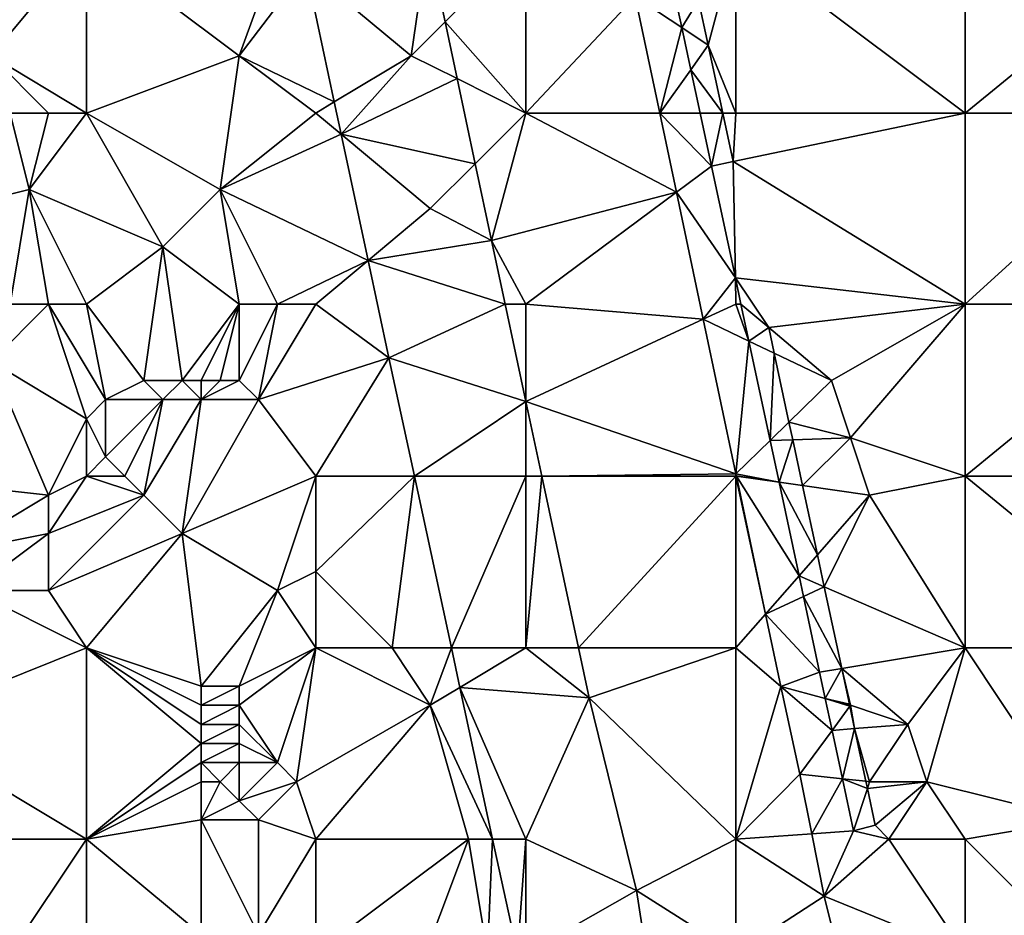
# Model space of a CAD drawing. Units: metres. Extents: x 73750 to 74375, y 348000 to 348500.
# Drawn here: x 73900 to 73951, y 348293 to 348340 of the extents above; entities that cross this region are included whole.
import ezdxf

# ---------------------------------------------------------------- set-up
doc = ezdxf.new("R2010")
doc.units = ezdxf.units.M
doc.layers.add('Terrain', color=15, linetype='Continuous')

msp = doc.modelspace()

# ---------------------------------------------------------------- linework, layer by layer
at = {"layer": 'Terrain'}
for points in [[(73913.795, 348345.722, 257.1), (73903, 348344, 256.99), (73911, 348338, 256.86), (73913.795, 348345.722, 257.1)], [(73913.795, 348345.722, 257.1), (73911, 348338, 256.86), (73914.474, 348342.585, 257.1), (73913.795, 348345.722, 257.1)], [(73903, 348344, 256.99), (73892, 348344, 256.92), (73898, 348338, 256.89), (73903, 348344, 256.99)], [(73903, 348344, 256.99), (73898, 348338, 256.89), (73903, 348335, 256.86), (73903, 348344, 256.99)], [(73903, 348344, 256.99), (73903, 348335, 256.86), (73911, 348338, 256.86), (73903, 348344, 256.99)], [(73920.871, 348344, 257.1), (73914.474, 348342.585, 257.1), (73920, 348338, 257.1), (73920.871, 348344, 257.1)], [(73920.871, 348344, 257.1), (73920, 348338, 257.1), (73921.77, 348339.77, 257.1), (73920.871, 348344, 257.1)], [(73926, 348344, 257.1), (73920.871, 348344, 257.1), (73921.77, 348339.77, 257.1), (73926, 348344, 257.1)], [(73926, 348344, 257.1), (73921.77, 348339.77, 257.1), (73926, 348335, 257.1), (73926, 348344, 257.1)], [(73931.725, 348341.092, 257.1), (73926, 348344, 257.1), (73926, 348335, 257.1), (73931.725, 348341.092, 257.1)], [(73937, 348344, 257.1), (73935.051, 348340.887, 257.1), (73935.551, 348338.545, 257.1), (73937, 348344, 257.1)], [(73937, 348344, 257.1), (73935.551, 348338.545, 257.1), (73937, 348335, 257.1), (73937, 348344, 257.1)], [(73937, 348344, 257.1), (73937, 348335, 257.1), (73949, 348335, 257.1), (73937, 348344, 257.1)], [(73949, 348344, 257.1), (73937, 348344, 257.1), (73949, 348335, 257.1), (73949, 348344, 257.1)], [(73949, 348344, 257.1), (73949, 348335, 257.1), (73960, 348344, 257.07), (73949, 348344, 257.1)], [(73960, 348344, 257.07), (73949, 348335, 257.1), (73960, 348335, 257.06), (73960, 348344, 257.07)], [(73911, 348338, 256.86), (73915.97, 348335.582, 257.1), (73914.474, 348342.585, 257.1), (73911, 348338, 256.86)], [(73914.474, 348342.585, 257.1), (73915.97, 348335.582, 257.1), (73920, 348338, 257.1), (73914.474, 348342.585, 257.1)], [(73934.163, 348339.469, 257.1), (73933.592, 348342.121, 257.1), (73931.725, 348341.092, 257.1), (73934.163, 348339.469, 257.1)], [(73935.051, 348340.887, 257.1), (73933.592, 348342.121, 257.1), (73934.163, 348339.469, 257.1), (73935.051, 348340.887, 257.1)], [(73933.011, 348335, 257.1), (73931.725, 348341.092, 257.1), (73926, 348335, 257.1), (73933.011, 348335, 257.1)], [(73934.163, 348339.469, 257.1), (73931.725, 348341.092, 257.1), (73933.011, 348335, 257.1), (73934.163, 348339.469, 257.1)], [(73935.051, 348340.887, 257.1), (73934.163, 348339.469, 257.1), (73935.551, 348338.545, 257.1), (73935.051, 348340.887, 257.1)], [(73920, 348338, 257.1), (73922.401, 348336.799, 257.1), (73921.77, 348339.77, 257.1), (73920, 348338, 257.1)], [(73926, 348335, 257.1), (73921.77, 348339.77, 257.1), (73922.401, 348336.799, 257.1), (73926, 348335, 257.1)], [(73934.637, 348337.269, 257.1), (73934.163, 348339.469, 257.1), (73933.011, 348335, 257.1), (73934.637, 348337.269, 257.1)], [(73934.637, 348337.269, 257.1), (73935.551, 348338.545, 257.1), (73934.163, 348339.469, 257.1), (73934.637, 348337.269, 257.1)], [(73936.311, 348335, 257.1), (73935.551, 348338.545, 257.1), (73934.637, 348337.269, 257.1), (73936.311, 348335, 257.1)], [(73937, 348335, 257.1), (73935.551, 348338.545, 257.1), (73936.311, 348335, 257.1), (73937, 348335, 257.1)], [(73903, 348335, 256.86), (73898, 348338, 256.89), (73901, 348335, 256.82), (73903, 348335, 256.86)], [(73901, 348335, 256.82), (73898, 348338, 256.89), (73899, 348335, 256.86), (73901, 348335, 256.82)], [(73911, 348338, 256.86), (73903, 348335, 256.86), (73910, 348331, 257.02), (73911, 348338, 256.86)], [(73915, 348335, 257.1), (73911, 348338, 256.86), (73910, 348331, 257.02), (73915, 348335, 257.1)], [(73915, 348335, 257.1), (73915.97, 348335.582, 257.1), (73911, 348338, 256.86), (73915, 348335, 257.1)], [(73920, 348338, 257.1), (73915.97, 348335.582, 257.1), (73916.332, 348333.89, 257.1), (73920, 348338, 257.1)], [(73920, 348338, 257.1), (73916.332, 348333.89, 257.1), (73922.401, 348336.799, 257.1), (73920, 348338, 257.1)], [(73935.125, 348335, 257.1), (73934.637, 348337.269, 257.1), (73933.011, 348335, 257.1), (73935.125, 348335, 257.1)], [(73936.311, 348335, 257.1), (73934.637, 348337.269, 257.1), (73935.125, 348335, 257.1), (73936.311, 348335, 257.1)], [(73922.401, 348336.799, 257.1), (73916.332, 348333.89, 257.1), (73923.347, 348332.347, 257.1), (73922.401, 348336.799, 257.1)], [(73926, 348335, 257.1), (73922.401, 348336.799, 257.1), (73923.347, 348332.347, 257.1), (73926, 348335, 257.1)], [(73915, 348335, 257.1), (73916.332, 348333.89, 257.1), (73915.97, 348335.582, 257.1), (73915, 348335, 257.1)], [(73899, 348335, 256.86), (73896, 348330, 257.2), (73900, 348331, 256.74), (73899, 348335, 256.86)], [(73901, 348335, 256.82), (73899, 348335, 256.86), (73900, 348331, 256.74), (73901, 348335, 256.82)], [(73903, 348335, 256.86), (73901, 348335, 256.82), (73900, 348331, 256.74), (73903, 348335, 256.86)], [(73907, 348328, 256.9), (73903, 348335, 256.86), (73900, 348331, 256.74), (73907, 348328, 256.9)], [(73907, 348328, 256.9), (73910, 348331, 257.02), (73903, 348335, 256.86), (73907, 348328, 256.9)], [(73915, 348335, 257.1), (73910, 348331, 257.02), (73916.332, 348333.89, 257.1), (73915, 348335, 257.1)], [(73926, 348335, 257.1), (73923.347, 348332.347, 257.1), (73924.201, 348328.33, 257.1), (73926, 348335, 257.1)], [(73933.885, 348330.862, 257.1), (73926, 348335, 257.1), (73924.201, 348328.33, 257.1), (73933.885, 348330.862, 257.1)], [(73933.011, 348335, 257.1), (73926, 348335, 257.1), (73933.885, 348330.862, 257.1), (73933.011, 348335, 257.1)], [(73935.125, 348335, 257.1), (73933.011, 348335, 257.1), (73935.722, 348332.227, 257.1), (73935.125, 348335, 257.1)], [(73933.011, 348335, 257.1), (73933.885, 348330.862, 257.1), (73935.722, 348332.227, 257.1), (73933.011, 348335, 257.1)], [(73936.311, 348335, 257.1), (73935.125, 348335, 257.1), (73935.722, 348332.227, 257.1), (73936.311, 348335, 257.1)], [(73936.311, 348335, 257.1), (73935.722, 348332.227, 257.1), (73936.855, 348332.464, 257.1), (73936.311, 348335, 257.1)], [(73937, 348335, 257.1), (73936.311, 348335, 257.1), (73936.855, 348332.464, 257.1), (73937, 348335, 257.1)], [(73949, 348335, 257.1), (73937, 348335, 257.1), (73936.855, 348332.464, 257.1), (73949, 348335, 257.1)], [(73949, 348335, 257.1), (73936.855, 348332.464, 257.1), (73949, 348325, 257.1), (73949, 348335, 257.1)], [(73949, 348325, 257.1), (73960, 348325, 256.97), (73960, 348335, 257.06), (73949, 348325, 257.1)], [(73949, 348335, 257.1), (73949, 348325, 257.1), (73960, 348335, 257.06), (73949, 348335, 257.1)], [(73910, 348331, 257.02), (73917.743, 348327.286, 257.1), (73916.332, 348333.89, 257.1), (73910, 348331, 257.02)], [(73921, 348330, 257.1), (73923.347, 348332.347, 257.1), (73916.332, 348333.89, 257.1), (73921, 348330, 257.1)], [(73921, 348330, 257.1), (73916.332, 348333.89, 257.1), (73917.743, 348327.286, 257.1), (73921, 348330, 257.1)], [(73936.973, 348326.371, 257.1), (73936.855, 348332.464, 257.1), (73935.722, 348332.227, 257.1), (73936.973, 348326.371, 257.1)], [(73949, 348325, 257.1), (73936.855, 348332.464, 257.1), (73936.973, 348326.371, 257.1), (73949, 348325, 257.1)], [(73921, 348330, 257.1), (73924.201, 348328.33, 257.1), (73923.347, 348332.347, 257.1), (73921, 348330, 257.1)], [(73936.973, 348326.371, 257.1), (73935.722, 348332.227, 257.1), (73933.885, 348330.862, 257.1), (73936.973, 348326.371, 257.1)], [(73899, 348325, 256.82), (73900, 348331, 256.74), (73896, 348330, 257.2), (73899, 348325, 256.82)], [(73901, 348325, 256.85), (73900, 348331, 256.74), (73899, 348325, 256.82), (73901, 348325, 256.85)], [(73903, 348325, 256.93), (73900, 348331, 256.74), (73901, 348325, 256.85), (73903, 348325, 256.93)], [(73907, 348328, 256.9), (73900, 348331, 256.74), (73903, 348325, 256.93), (73907, 348328, 256.9)], [(73911, 348325, 257.13), (73910, 348331, 257.02), (73907, 348328, 256.9), (73911, 348325, 257.13)], [(73913, 348325, 257.05), (73917.743, 348327.286, 257.1), (73910, 348331, 257.02), (73913, 348325, 257.05)], [(73913, 348325, 257.05), (73910, 348331, 257.02), (73911, 348325, 257.13), (73913, 348325, 257.05)], [(73933.885, 348330.862, 257.1), (73924.201, 348328.33, 257.1), (73926, 348325, 257.1), (73933.885, 348330.862, 257.1)], [(73933.885, 348330.862, 257.1), (73926, 348325, 257.1), (73935.29, 348324.207, 257.1), (73933.885, 348330.862, 257.1)], [(73936.973, 348326.371, 257.1), (73933.885, 348330.862, 257.1), (73935.29, 348324.207, 257.1), (73936.973, 348326.371, 257.1)], [(73921, 348330, 257.1), (73917.743, 348327.286, 257.1), (73924.201, 348328.33, 257.1), (73921, 348330, 257.1)], [(73917.743, 348327.286, 257.1), (73924.911, 348325, 257.1), (73924.201, 348328.33, 257.1), (73917.743, 348327.286, 257.1)], [(73926, 348325, 257.1), (73924.201, 348328.33, 257.1), (73924.911, 348325, 257.1), (73926, 348325, 257.1)], [(73907, 348328, 256.9), (73903, 348325, 256.93), (73906, 348321, 257.44), (73907, 348328, 256.9)], [(73907, 348328, 256.9), (73906, 348321, 257.44), (73908, 348321, 257.58), (73907, 348328, 256.9)], [(73911, 348325, 257.13), (73907, 348328, 256.9), (73908, 348321, 257.58), (73911, 348325, 257.13)], [(73915, 348325, 257.1), (73917.743, 348327.286, 257.1), (73913, 348325, 257.05), (73915, 348325, 257.1)], [(73915, 348325, 257.1), (73918.831, 348322.195, 257.1), (73917.743, 348327.286, 257.1), (73915, 348325, 257.1)], [(73917.743, 348327.286, 257.1), (73918.831, 348322.195, 257.1), (73924.911, 348325, 257.1), (73917.743, 348327.286, 257.1)], [(73937, 348325, 257.1), (73936.973, 348326.371, 257.1), (73935.29, 348324.207, 257.1), (73937, 348325, 257.1)], [(73937, 348325, 257.1), (73937.266, 348325, 257.1), (73936.973, 348326.371, 257.1), (73937, 348325, 257.1)], [(73936.973, 348326.371, 257.1), (73937.266, 348325, 257.1), (73938.717, 348323.774, 257.1), (73936.973, 348326.371, 257.1)], [(73949, 348325, 257.1), (73936.973, 348326.371, 257.1), (73938.717, 348323.774, 257.1), (73949, 348325, 257.1)], [(73901, 348325, 256.85), (73899, 348325, 256.82), (73898, 348322, 256.86), (73901, 348325, 256.85)], [(73901, 348325, 256.85), (73898, 348322, 256.86), (73903, 348319, 256.92), (73901, 348325, 256.85)], [(73903, 348325, 256.93), (73901, 348325, 256.85), (73904, 348320, 257.09), (73903, 348325, 256.93)], [(73901, 348325, 256.85), (73903, 348319, 256.92), (73904, 348320, 257.09), (73901, 348325, 256.85)], [(73903, 348325, 256.93), (73904, 348320, 257.09), (73906, 348321, 257.44), (73903, 348325, 256.93)], [(73911, 348325, 257.13), (73908, 348321, 257.58), (73909, 348321, 257.55), (73911, 348325, 257.13)], [(73911, 348325, 257.13), (73909, 348321, 257.55), (73910, 348321, 257.46), (73911, 348325, 257.13)], [(73911, 348325, 257.13), (73910, 348321, 257.46), (73911, 348321, 257.33), (73911, 348325, 257.13)], [(73913, 348325, 257.05), (73911, 348325, 257.13), (73911, 348321, 257.33), (73913, 348325, 257.05)], [(73913, 348325, 257.05), (73911, 348321, 257.33), (73912, 348320, 257.16), (73913, 348325, 257.05)], [(73915, 348325, 257.1), (73913, 348325, 257.05), (73912, 348320, 257.16), (73915, 348325, 257.1)], [(73915, 348325, 257.1), (73912, 348320, 257.16), (73918.831, 348322.195, 257.1), (73915, 348325, 257.1)], [(73924.911, 348325, 257.1), (73918.831, 348322.195, 257.1), (73926, 348319.898, 257.1), (73924.911, 348325, 257.1)], [(73926, 348325, 257.1), (73924.911, 348325, 257.1), (73926, 348319.898, 257.1), (73926, 348325, 257.1)], [(73926, 348325, 257.1), (73926, 348319.898, 257.1), (73935.29, 348324.207, 257.1), (73926, 348325, 257.1)], [(73937, 348325, 257.1), (73935.29, 348324.207, 257.1), (73937.68, 348323.065, 257.1), (73937, 348325, 257.1)], [(73937, 348325, 257.1), (73937.68, 348323.065, 257.1), (73937.266, 348325, 257.1), (73937, 348325, 257.1)], [(73937.266, 348325, 257.1), (73937.68, 348323.065, 257.1), (73938.717, 348323.774, 257.1), (73937.266, 348325, 257.1)], [(73949, 348325, 257.1), (73938.717, 348323.774, 257.1), (73942, 348321, 257.1), (73949, 348325, 257.1)], [(73949, 348325, 257.1), (73942, 348321, 257.1), (73943, 348318, 257.1), (73949, 348325, 257.1)], [(73949, 348325, 257.1), (73943, 348318, 257.1), (73949, 348316, 257.1), (73949, 348325, 257.1)], [(73949, 348325, 257.1), (73949, 348316, 257.1), (73960, 348325, 256.97), (73949, 348325, 257.1)], [(73960, 348325, 256.97), (73949, 348316, 257.1), (73960, 348316, 256.98), (73960, 348325, 256.97)], [(73935.29, 348324.207, 257.1), (73926, 348319.898, 257.1), (73937, 348316.111, 257.1), (73935.29, 348324.207, 257.1)], [(73937.68, 348323.065, 257.1), (73935.29, 348324.207, 257.1), (73937, 348316.111, 257.1), (73937.68, 348323.065, 257.1)], [(73938.717, 348323.774, 257.1), (73937.68, 348323.065, 257.1), (73939.005, 348322.432, 257.1), (73938.717, 348323.774, 257.1)], [(73942, 348321, 257.1), (73938.717, 348323.774, 257.1), (73939.005, 348322.432, 257.1), (73942, 348321, 257.1)], [(73938.791, 348317.862, 257.1), (73937.68, 348323.065, 257.1), (73937, 348316.111, 257.1), (73938.791, 348317.862, 257.1)], [(73939.005, 348322.432, 257.1), (73937.68, 348323.065, 257.1), (73938.791, 348317.862, 257.1), (73939.005, 348322.432, 257.1)], [(73915, 348316, 257.1), (73918.831, 348322.195, 257.1), (73912, 348320, 257.16), (73915, 348316, 257.1)], [(73915, 348316, 257.1), (73920.167, 348316, 257.1), (73918.831, 348322.195, 257.1), (73915, 348316, 257.1)], [(73920.167, 348316, 257.1), (73926, 348319.898, 257.1), (73918.831, 348322.195, 257.1), (73920.167, 348316, 257.1)], [(73939.005, 348322.432, 257.1), (73938.791, 348317.862, 257.1), (73939.777, 348318.827, 257.1), (73939.005, 348322.432, 257.1)], [(73942, 348321, 257.1), (73939.005, 348322.432, 257.1), (73939.777, 348318.827, 257.1), (73942, 348321, 257.1)], [(73901, 348315, 256.9), (73898, 348322, 256.86), (73892, 348316, 256.99), (73901, 348315, 256.9)], [(73901, 348315, 256.9), (73903, 348319, 256.92), (73898, 348322, 256.86), (73901, 348315, 256.9)], [(73907, 348320, 257.41), (73906, 348321, 257.44), (73904, 348320, 257.09), (73907, 348320, 257.41)], [(73907, 348320, 257.41), (73908, 348321, 257.58), (73906, 348321, 257.44), (73907, 348320, 257.41)], [(73909, 348320, 257.38), (73908, 348321, 257.58), (73907, 348320, 257.41), (73909, 348320, 257.38)], [(73909, 348320, 257.38), (73909, 348321, 257.55), (73908, 348321, 257.58), (73909, 348320, 257.38)], [(73912, 348320, 257.16), (73911, 348321, 257.33), (73909, 348320, 257.38), (73912, 348320, 257.16)], [(73909, 348320, 257.38), (73911, 348321, 257.33), (73910, 348321, 257.46), (73909, 348320, 257.38)], [(73909, 348320, 257.38), (73910, 348321, 257.46), (73909, 348321, 257.55), (73909, 348320, 257.38)], [(73943, 348318, 257.1), (73942, 348321, 257.1), (73939.777, 348318.827, 257.1), (73943, 348318, 257.1)], [(73904, 348317, 257.31), (73904, 348320, 257.09), (73903, 348319, 256.92), (73904, 348317, 257.31)], [(73905, 348316, 257.26), (73907, 348320, 257.41), (73904, 348317, 257.31), (73905, 348316, 257.26)], [(73904, 348317, 257.31), (73907, 348320, 257.41), (73904, 348320, 257.09), (73904, 348317, 257.31)], [(73906, 348315, 257.22), (73907, 348320, 257.41), (73905, 348316, 257.26), (73906, 348315, 257.22)], [(73908, 348313, 257.13), (73909, 348320, 257.38), (73906, 348315, 257.22), (73908, 348313, 257.13)], [(73906, 348315, 257.22), (73909, 348320, 257.38), (73907, 348320, 257.41), (73906, 348315, 257.22)], [(73908, 348313, 257.13), (73915, 348316, 257.1), (73912, 348320, 257.16), (73908, 348313, 257.13)], [(73908, 348313, 257.13), (73912, 348320, 257.16), (73909, 348320, 257.38), (73908, 348313, 257.13)], [(73926, 348316, 257.1), (73926, 348319.898, 257.1), (73920.167, 348316, 257.1), (73926, 348316, 257.1)], [(73937, 348316.111, 257.1), (73926, 348319.898, 257.1), (73926.832, 348316, 257.1), (73937, 348316.111, 257.1)], [(73926.832, 348316, 257.1), (73926, 348319.898, 257.1), (73926, 348316, 257.1), (73926.832, 348316, 257.1)], [(73901, 348315, 256.9), (73903, 348316, 257.07), (73903, 348319, 256.92), (73901, 348315, 256.9)], [(73904, 348317, 257.31), (73903, 348319, 256.92), (73903, 348316, 257.07), (73904, 348317, 257.31)], [(73939.777, 348318.827, 257.1), (73938.791, 348317.862, 257.1), (73939.976, 348317.901, 257.1), (73939.777, 348318.827, 257.1)], [(73943, 348318, 257.1), (73939.777, 348318.827, 257.1), (73939.976, 348317.901, 257.1), (73943, 348318, 257.1)], [(73940.49, 348315.501, 257.1), (73943, 348318, 257.1), (73939.976, 348317.901, 257.1), (73940.49, 348315.501, 257.1)], [(73944, 348315, 257.1), (73943, 348318, 257.1), (73940.49, 348315.501, 257.1), (73944, 348315, 257.1)], [(73944, 348315, 257.1), (73949, 348316, 257.1), (73943, 348318, 257.1), (73944, 348315, 257.1)], [(73939.258, 348315.677, 257.1), (73938.791, 348317.862, 257.1), (73937, 348316.111, 257.1), (73939.258, 348315.677, 257.1)], [(73939.976, 348317.901, 257.1), (73938.791, 348317.862, 257.1), (73939.258, 348315.677, 257.1), (73939.976, 348317.901, 257.1)], [(73940.49, 348315.501, 257.1), (73939.976, 348317.901, 257.1), (73939.258, 348315.677, 257.1), (73940.49, 348315.501, 257.1)], [(73905, 348316, 257.26), (73904, 348317, 257.31), (73903, 348316, 257.07), (73905, 348316, 257.26)], [(73896, 348312, 256.96), (73901, 348315, 256.9), (73892, 348316, 256.99), (73896, 348312, 256.96)], [(73901, 348313, 257), (73903, 348316, 257.07), (73901, 348315, 256.9), (73901, 348313, 257)], [(73906, 348315, 257.22), (73903, 348316, 257.07), (73901, 348313, 257), (73906, 348315, 257.22)], [(73906, 348315, 257.22), (73905, 348316, 257.26), (73903, 348316, 257.07), (73906, 348315, 257.22)], [(73913, 348310, 256.98), (73915, 348316, 257.1), (73908, 348313, 257.13), (73913, 348310, 256.98)], [(73913, 348310, 256.98), (73915, 348311, 256.94), (73915, 348316, 257.1), (73913, 348310, 256.98)], [(73915, 348311, 256.94), (73919, 348307, 257.1), (73920.167, 348316, 257.1), (73915, 348311, 256.94)], [(73915, 348311, 256.94), (73920.167, 348316, 257.1), (73915, 348316, 257.1), (73915, 348311, 256.94)], [(73919, 348307, 257.1), (73922.108, 348307, 257.1), (73920.167, 348316, 257.1), (73919, 348307, 257.1)], [(73922.108, 348307, 257.1), (73926, 348316, 257.1), (73920.167, 348316, 257.1), (73922.108, 348307, 257.1)], [(73926, 348307, 257.1), (73926, 348316, 257.1), (73922.108, 348307, 257.1), (73926, 348307, 257.1)], [(73928.752, 348307, 257.1), (73926.832, 348316, 257.1), (73926, 348307, 257.1), (73928.752, 348307, 257.1)], [(73926.832, 348316, 257.1), (73926, 348316, 257.1), (73926, 348307, 257.1), (73926.832, 348316, 257.1)], [(73937, 348316, 257.1), (73937, 348316.111, 257.1), (73926.832, 348316, 257.1), (73937, 348316, 257.1)], [(73928.752, 348307, 257.1), (73937, 348316, 257.1), (73926.832, 348316, 257.1), (73928.752, 348307, 257.1)], [(73937, 348307, 257.1), (73937, 348316, 257.1), (73928.752, 348307, 257.1), (73937, 348307, 257.1)], [(73937, 348316, 257.1), (73937.019, 348316.019, 257.1), (73937, 348316.111, 257.1), (73937, 348316, 257.1)], [(73939.258, 348315.677, 257.1), (73937, 348316.111, 257.1), (73937.019, 348316.019, 257.1), (73939.258, 348315.677, 257.1)], [(73937, 348316, 257.1), (73937.024, 348315.997, 257.1), (73937.019, 348316.019, 257.1), (73937, 348316, 257.1)], [(73938.55, 348308.771, 257.1), (73937.024, 348315.997, 257.1), (73937, 348316, 257.1), (73938.55, 348308.771, 257.1)], [(73938.55, 348308.771, 257.1), (73937, 348316, 257.1), (73937, 348307, 257.1), (73938.55, 348308.771, 257.1)], [(73939.258, 348315.677, 257.1), (73937.019, 348316.019, 257.1), (73937.024, 348315.997, 257.1), (73939.258, 348315.677, 257.1)], [(73940.305, 348310.777, 257.1), (73939.258, 348315.677, 257.1), (73937.024, 348315.997, 257.1), (73940.305, 348310.777, 257.1)], [(73940.305, 348310.777, 257.1), (73937.024, 348315.997, 257.1), (73938.55, 348308.771, 257.1), (73940.305, 348310.777, 257.1)], [(73949, 348307, 257.1), (73949, 348316, 257.1), (73944, 348315, 257.1), (73949, 348307, 257.1)], [(73949, 348307, 257.1), (73960, 348307, 257.1), (73949, 348316, 257.1), (73949, 348307, 257.1)], [(73949, 348316, 257.1), (73960, 348307, 257.1), (73960, 348316, 256.98), (73949, 348316, 257.1)], [(73940.49, 348315.501, 257.1), (73939.258, 348315.677, 257.1), (73941.267, 348311.877, 257.1), (73940.49, 348315.501, 257.1)], [(73941.267, 348311.877, 257.1), (73939.258, 348315.677, 257.1), (73940.305, 348310.777, 257.1), (73941.267, 348311.877, 257.1)], [(73944, 348315, 257.1), (73940.49, 348315.501, 257.1), (73941.267, 348311.877, 257.1), (73944, 348315, 257.1)], [(73896, 348312, 256.96), (73901, 348313, 257), (73901, 348315, 256.9), (73896, 348312, 256.96)], [(73908, 348313, 257.13), (73906, 348315, 257.22), (73901, 348310, 257.26), (73908, 348313, 257.13)], [(73906, 348315, 257.22), (73901, 348313, 257), (73901, 348310, 257.26), (73906, 348315, 257.22)], [(73944, 348315, 257.1), (73941.267, 348311.877, 257.1), (73941.626, 348310.204, 257.1), (73944, 348315, 257.1)], [(73949, 348307, 257.1), (73944, 348315, 257.1), (73941.626, 348310.204, 257.1), (73949, 348307, 257.1)], [(73897, 348310, 257.09), (73901, 348313, 257), (73896, 348312, 256.96), (73897, 348310, 257.09)], [(73901, 348310, 257.26), (73901, 348313, 257), (73897, 348310, 257.09), (73901, 348310, 257.26)], [(73908, 348313, 257.13), (73901, 348310, 257.26), (73903, 348307, 257.19), (73908, 348313, 257.13)], [(73909, 348305, 257.06), (73908, 348313, 257.13), (73903, 348307, 257.19), (73909, 348305, 257.06)], [(73909, 348305, 257.06), (73913, 348310, 256.98), (73908, 348313, 257.13), (73909, 348305, 257.06)], [(73941.267, 348311.877, 257.1), (73940.305, 348310.777, 257.1), (73941.626, 348310.204, 257.1), (73941.267, 348311.877, 257.1)], [(73915, 348307, 257.19), (73915, 348311, 256.94), (73913, 348310, 256.98), (73915, 348307, 257.19)], [(73915, 348307, 257.19), (73919, 348307, 257.1), (73915, 348311, 256.94), (73915, 348307, 257.19)], [(73940.536, 348309.696, 257.1), (73940.305, 348310.777, 257.1), (73938.55, 348308.771, 257.1), (73940.536, 348309.696, 257.1)], [(73940.536, 348309.696, 257.1), (73941.626, 348310.204, 257.1), (73940.305, 348310.777, 257.1), (73940.536, 348309.696, 257.1)], [(73893, 348303, 257.29), (73903, 348307, 257.19), (73897, 348310, 257.09), (73893, 348303, 257.29)], [(73903, 348307, 257.19), (73901, 348310, 257.26), (73897, 348310, 257.09), (73903, 348307, 257.19)], [(73911, 348305, 257.23), (73913, 348310, 256.98), (73909, 348305, 257.06), (73911, 348305, 257.23)], [(73911, 348305, 257.23), (73915, 348307, 257.19), (73913, 348310, 256.98), (73911, 348305, 257.23)], [(73942.542, 348305.927, 257.1), (73941.626, 348310.204, 257.1), (73940.536, 348309.696, 257.1), (73942.542, 348305.927, 257.1)], [(73942.542, 348305.927, 257.1), (73949, 348307, 257.1), (73941.626, 348310.204, 257.1), (73942.542, 348305.927, 257.1)], [(73941.383, 348305.734, 257.1), (73940.536, 348309.696, 257.1), (73938.55, 348308.771, 257.1), (73941.383, 348305.734, 257.1)], [(73942.542, 348305.927, 257.1), (73940.536, 348309.696, 257.1), (73941.383, 348305.734, 257.1), (73942.542, 348305.927, 257.1)], [(73939.35, 348304.982, 257.1), (73938.55, 348308.771, 257.1), (73937, 348307, 257.1), (73939.35, 348304.982, 257.1)], [(73941.383, 348305.734, 257.1), (73938.55, 348308.771, 257.1), (73939.35, 348304.982, 257.1), (73941.383, 348305.734, 257.1)], [(73903, 348297, 257.04), (73903, 348307, 257.19), (73893, 348303, 257.29), (73903, 348297, 257.04)], [(73909, 348302, 257.06), (73909, 348303, 257.06), (73903, 348307, 257.19), (73909, 348302, 257.06)], [(73909, 348302, 257.06), (73903, 348307, 257.19), (73903, 348297, 257.04), (73909, 348302, 257.06)], [(73909, 348303, 257.06), (73909, 348304, 257.06), (73903, 348307, 257.19), (73909, 348303, 257.06)], [(73909, 348304, 257.06), (73909, 348305, 257.06), (73903, 348307, 257.19), (73909, 348304, 257.06)], [(73913, 348301, 257.44), (73915, 348307, 257.19), (73911, 348304, 257.28), (73913, 348301, 257.44)], [(73911, 348304, 257.28), (73915, 348307, 257.19), (73911, 348305, 257.23), (73911, 348304, 257.28)], [(73914, 348300, 257.41), (73915, 348307, 257.19), (73913, 348301, 257.44), (73914, 348300, 257.41)], [(73914, 348300, 257.41), (73921, 348304, 257.1), (73915, 348307, 257.19), (73914, 348300, 257.41)], [(73921, 348304, 257.1), (73919, 348307, 257.1), (73915, 348307, 257.19), (73921, 348304, 257.1)], [(73921, 348304, 257.1), (73922.108, 348307, 257.1), (73919, 348307, 257.1), (73921, 348304, 257.1)], [(73921, 348304, 257.1), (73922.554, 348304.933, 257.1), (73922.108, 348307, 257.1), (73921, 348304, 257.1)], [(73922.554, 348304.933, 257.1), (73926, 348307, 257.1), (73922.108, 348307, 257.1), (73922.554, 348304.933, 257.1)], [(73929.31, 348304.384, 257.1), (73926, 348307, 257.1), (73922.554, 348304.933, 257.1), (73929.31, 348304.384, 257.1)], [(73929.31, 348304.384, 257.1), (73928.752, 348307, 257.1), (73926, 348307, 257.1), (73929.31, 348304.384, 257.1)], [(73929.31, 348304.384, 257.1), (73937, 348307, 257.1), (73928.752, 348307, 257.1), (73929.31, 348304.384, 257.1)], [(73937, 348297, 257.1), (73937, 348307, 257.1), (73929.31, 348304.384, 257.1), (73937, 348297, 257.1)], [(73939.35, 348304.982, 257.1), (73937, 348307, 257.1), (73937, 348297, 257.1), (73939.35, 348304.982, 257.1)], [(73946, 348303, 257.1), (73949, 348307, 257.1), (73942.542, 348305.927, 257.1), (73946, 348303, 257.1)], [(73947, 348300, 257.1), (73949, 348307, 257.1), (73946, 348303, 257.1), (73947, 348300, 257.1)], [(73947, 348300, 257.1), (73955, 348298, 257.1), (73949, 348307, 257.1), (73947, 348300, 257.1)], [(73955, 348298, 257.1), (73960, 348307, 257.1), (73949, 348307, 257.1), (73955, 348298, 257.1)], [(73941.677, 348304.356, 257.1), (73941.383, 348305.734, 257.1), (73939.35, 348304.982, 257.1), (73941.677, 348304.356, 257.1)], [(73942.542, 348305.927, 257.1), (73941.383, 348305.734, 257.1), (73941.677, 348304.356, 257.1), (73942.542, 348305.927, 257.1)], [(73942.542, 348305.927, 257.1), (73941.677, 348304.356, 257.1), (73942.942, 348304.062, 257.1), (73942.542, 348305.927, 257.1)], [(73946, 348303, 257.1), (73942.542, 348305.927, 257.1), (73943, 348304, 257.1), (73946, 348303, 257.1)], [(73943, 348304, 257.1), (73942.542, 348305.927, 257.1), (73942.942, 348304.062, 257.1), (73943, 348304, 257.1)], [(73911, 348304, 257.28), (73911, 348305, 257.23), (73909, 348304, 257.06), (73911, 348304, 257.28)], [(73909, 348304, 257.06), (73911, 348305, 257.23), (73909, 348305, 257.06), (73909, 348304, 257.06)], [(73921, 348304, 257.1), (73924.265, 348297, 257.1), (73922.554, 348304.933, 257.1), (73921, 348304, 257.1)], [(73926, 348297, 257.1), (73922.554, 348304.933, 257.1), (73924.265, 348297, 257.1), (73926, 348297, 257.1)], [(73929.31, 348304.384, 257.1), (73922.554, 348304.933, 257.1), (73926, 348297, 257.1), (73929.31, 348304.384, 257.1)], [(73939.35, 348304.982, 257.1), (73937, 348297, 257.1), (73940.356, 348300.391, 257.1), (73939.35, 348304.982, 257.1)], [(73942.035, 348302.682, 257.1), (73941.677, 348304.356, 257.1), (73939.35, 348304.982, 257.1), (73942.035, 348302.682, 257.1)], [(73942.035, 348302.682, 257.1), (73939.35, 348304.982, 257.1), (73940.356, 348300.391, 257.1), (73942.035, 348302.682, 257.1)], [(73929.31, 348304.384, 257.1), (73926, 348297, 257.1), (73931.788, 348294.304, 257.1), (73929.31, 348304.384, 257.1)], [(73937, 348297, 257.1), (73929.31, 348304.384, 257.1), (73931.788, 348294.304, 257.1), (73937, 348297, 257.1)], [(73942.942, 348304.062, 257.1), (73941.677, 348304.356, 257.1), (73942.953, 348304.013, 257.1), (73942.942, 348304.062, 257.1)], [(73942.953, 348304.013, 257.1), (73941.677, 348304.356, 257.1), (73942.965, 348303.953, 257.1), (73942.953, 348304.013, 257.1)], [(73942.965, 348303.953, 257.1), (73941.677, 348304.356, 257.1), (73942.035, 348302.682, 257.1), (73942.965, 348303.953, 257.1)], [(73943, 348304, 257.1), (73942.942, 348304.062, 257.1), (73942.953, 348304.013, 257.1), (73943, 348304, 257.1)], [(73911, 348303, 257.31), (73911, 348304, 257.28), (73909, 348303, 257.06), (73911, 348303, 257.31)], [(73909, 348303, 257.06), (73911, 348304, 257.28), (73909, 348304, 257.06), (73909, 348303, 257.06)], [(73913, 348301, 257.44), (73911, 348304, 257.28), (73911, 348303, 257.31), (73913, 348301, 257.44)], [(73915, 348297, 257.34), (73921, 348304, 257.1), (73914, 348300, 257.41), (73915, 348297, 257.34)], [(73915, 348297, 257.34), (73923, 348297, 257.1), (73921, 348304, 257.1), (73915, 348297, 257.34)], [(73923, 348297, 257.1), (73924.265, 348297, 257.1), (73921, 348304, 257.1), (73923, 348297, 257.1)], [(73942.965, 348303.953, 257.1), (73942.035, 348302.682, 257.1), (73943.217, 348302.777, 257.1), (73942.965, 348303.953, 257.1)], [(73943, 348304, 257.1), (73942.953, 348304.013, 257.1), (73942.965, 348303.953, 257.1), (73943, 348304, 257.1)], [(73943, 348304, 257.1), (73942.965, 348303.953, 257.1), (73943.217, 348302.777, 257.1), (73943, 348304, 257.1)], [(73946, 348303, 257.1), (73943, 348304, 257.1), (73943.217, 348302.777, 257.1), (73946, 348303, 257.1)], [(73903, 348297, 257.04), (73893, 348303, 257.29), (73892, 348297, 257.17), (73903, 348297, 257.04)], [(73911, 348302, 257.34), (73911, 348303, 257.31), (73909, 348302, 257.06), (73911, 348302, 257.34)], [(73909, 348302, 257.06), (73911, 348303, 257.31), (73909, 348303, 257.06), (73909, 348302, 257.06)], [(73913, 348301, 257.44), (73911, 348303, 257.31), (73911, 348302, 257.34), (73913, 348301, 257.44)], [(73942.575, 348300.153, 257.1), (73942.035, 348302.682, 257.1), (73940.356, 348300.391, 257.1), (73942.575, 348300.153, 257.1)], [(73943.217, 348302.777, 257.1), (73942.035, 348302.682, 257.1), (73942.575, 348300.153, 257.1), (73943.217, 348302.777, 257.1)], [(73943.217, 348302.777, 257.1), (73942.575, 348300.153, 257.1), (73943.808, 348300.021, 257.1), (73943.217, 348302.777, 257.1)], [(73944, 348300, 257.1), (73946, 348303, 257.1), (73943.217, 348302.777, 257.1), (73944, 348300, 257.1)], [(73944, 348300, 257.1), (73943.217, 348302.777, 257.1), (73943.808, 348300.021, 257.1), (73944, 348300, 257.1)], [(73947, 348300, 257.1), (73946, 348303, 257.1), (73944, 348300, 257.1), (73947, 348300, 257.1)], [(73909, 348301, 257.06), (73909, 348302, 257.06), (73903, 348297, 257.04), (73909, 348301, 257.06)], [(73911, 348301, 257.37), (73911, 348302, 257.34), (73909, 348301, 257.06), (73911, 348301, 257.37)], [(73909, 348301, 257.06), (73911, 348302, 257.34), (73909, 348302, 257.06), (73909, 348301, 257.06)], [(73913, 348301, 257.44), (73911, 348302, 257.34), (73911, 348301, 257.37), (73913, 348301, 257.44)], [(73909, 348300, 257.08), (73909, 348301, 257.06), (73903, 348297, 257.04), (73909, 348300, 257.08)], [(73910, 348300, 257.21), (73909, 348301, 257.06), (73909, 348300, 257.08), (73910, 348300, 257.21)], [(73910, 348300, 257.21), (73911, 348301, 257.37), (73909, 348301, 257.06), (73910, 348300, 257.21)], [(73911, 348299, 257.33), (73911, 348301, 257.37), (73910, 348300, 257.21), (73911, 348299, 257.33)], [(73911, 348299, 257.33), (73913, 348301, 257.44), (73911, 348301, 257.37), (73911, 348299, 257.33)], [(73911, 348299, 257.33), (73914, 348300, 257.41), (73913, 348301, 257.44), (73911, 348299, 257.33)], [(73909, 348298, 257.1), (73909, 348300, 257.08), (73903, 348297, 257.04), (73909, 348298, 257.1)], [(73909, 348298, 257.1), (73911, 348299, 257.33), (73910, 348300, 257.21), (73909, 348298, 257.1)], [(73909, 348298, 257.1), (73910, 348300, 257.21), (73909, 348300, 257.08), (73909, 348298, 257.1)], [(73912, 348298, 257.36), (73914, 348300, 257.41), (73911, 348299, 257.33), (73912, 348298, 257.36)], [(73915, 348297, 257.34), (73914, 348300, 257.41), (73912, 348298, 257.36), (73915, 348297, 257.34)], [(73940.976, 348297.272, 257.1), (73940.356, 348300.391, 257.1), (73937, 348297, 257.1), (73940.976, 348297.272, 257.1)], [(73942.575, 348300.153, 257.1), (73940.356, 348300.391, 257.1), (73940.976, 348297.272, 257.1), (73942.575, 348300.153, 257.1)], [(73942.575, 348300.153, 257.1), (73940.976, 348297.272, 257.1), (73943.159, 348297.421, 257.1), (73942.575, 348300.153, 257.1)], [(73943.808, 348300.021, 257.1), (73942.575, 348300.153, 257.1), (73943.887, 348299.653, 257.1), (73943.808, 348300.021, 257.1)], [(73943.887, 348299.653, 257.1), (73942.575, 348300.153, 257.1), (73943.159, 348297.421, 257.1), (73943.887, 348299.653, 257.1)], [(73944, 348300, 257.1), (73943.808, 348300.021, 257.1), (73943.887, 348299.653, 257.1), (73944, 348300, 257.1)], [(73947, 348300, 257.1), (73944, 348300, 257.1), (73943.887, 348299.653, 257.1), (73947, 348300, 257.1)], [(73947, 348300, 257.1), (73943.887, 348299.653, 257.1), (73944.301, 348297.722, 257.1), (73947, 348300, 257.1)], [(73945, 348297, 257.1), (73947, 348300, 257.1), (73944.301, 348297.722, 257.1), (73945, 348297, 257.1)], [(73949, 348297, 257.1), (73947, 348300, 257.1), (73945, 348297, 257.1), (73949, 348297, 257.1)], [(73949, 348297, 257.1), (73955, 348298, 257.1), (73947, 348300, 257.1), (73949, 348297, 257.1)], [(73943.887, 348299.653, 257.1), (73943.159, 348297.421, 257.1), (73944.301, 348297.722, 257.1), (73943.887, 348299.653, 257.1)], [(73912, 348298, 257.36), (73911, 348299, 257.33), (73909, 348298, 257.1), (73912, 348298, 257.36)], [(73909, 348298, 257.1), (73903, 348297, 257.04), (73909, 348292, 257.07), (73909, 348298, 257.1)], [(73912, 348298, 257.36), (73909, 348298, 257.1), (73912, 348292, 257.31), (73912, 348298, 257.36)], [(73909, 348298, 257.1), (73909, 348292, 257.07), (73912, 348292, 257.31), (73909, 348298, 257.1)], [(73915, 348297, 257.34), (73912, 348298, 257.36), (73912, 348292, 257.31), (73915, 348297, 257.34)], [(73949, 348297, 257.1), (73955, 348291, 256.93), (73955, 348298, 257.1), (73949, 348297, 257.1)], [(73940.976, 348297.272, 257.1), (73941.624, 348294.016, 257.1), (73943.159, 348297.421, 257.1), (73940.976, 348297.272, 257.1)], [(73945, 348297, 257.1), (73943.159, 348297.421, 257.1), (73941.624, 348294.016, 257.1), (73945, 348297, 257.1)], [(73945, 348297, 257.1), (73944.301, 348297.722, 257.1), (73943.159, 348297.421, 257.1), (73945, 348297, 257.1)], [(73903, 348297, 257.04), (73892, 348297, 257.17), (73899, 348291, 256.95), (73903, 348297, 257.04)], [(73903, 348297, 257.04), (73899, 348291, 256.95), (73903, 348291, 257), (73903, 348297, 257.04)], [(73909, 348292, 257.07), (73903, 348297, 257.04), (73903, 348291, 257), (73909, 348292, 257.07)], [(73915, 348297, 257.34), (73912, 348292, 257.31), (73915, 348291, 257.27), (73915, 348297, 257.34)], [(73915, 348297, 257.34), (73915, 348291, 257.27), (73923, 348297, 257.1), (73915, 348297, 257.34)], [(73923, 348297, 257.1), (73915, 348291, 257.27), (73920, 348289, 257.1), (73923, 348297, 257.1)], [(73923, 348297, 257.1), (73920, 348289, 257.1), (73924, 348291, 257.1), (73923, 348297, 257.1)], [(73923, 348297, 257.1), (73924, 348291, 257.1), (73924.265, 348297, 257.1), (73923, 348297, 257.1)], [(73924.265, 348297, 257.1), (73924, 348291, 257.1), (73925.559, 348291, 257.1), (73924.265, 348297, 257.1)], [(73926, 348297, 257.1), (73924.265, 348297, 257.1), (73925.559, 348291, 257.1), (73926, 348297, 257.1)], [(73926, 348297, 257.1), (73925.559, 348291, 257.1), (73926, 348291, 257.1), (73926, 348297, 257.1)], [(73931.788, 348294.304, 257.1), (73926, 348297, 257.1), (73926, 348291, 257.1), (73931.788, 348294.304, 257.1)], [(73937, 348297, 257.1), (73931.788, 348294.304, 257.1), (73937, 348291, 257.1), (73937, 348297, 257.1)], [(73940.976, 348297.272, 257.1), (73937, 348297, 257.1), (73941.624, 348294.016, 257.1), (73940.976, 348297.272, 257.1)], [(73937, 348297, 257.1), (73937, 348291, 257.1), (73941.624, 348294.016, 257.1), (73937, 348297, 257.1)], [(73945, 348297, 257.1), (73941.624, 348294.016, 257.1), (73949, 348291, 257.1), (73945, 348297, 257.1)], [(73949, 348297, 257.1), (73945, 348297, 257.1), (73949, 348291, 257.1), (73949, 348297, 257.1)], [(73949, 348297, 257.1), (73949, 348291, 257.1), (73955, 348291, 256.93), (73949, 348297, 257.1)], [(73931.788, 348294.304, 257.1), (73926, 348291, 257.1), (73932.76, 348288.135, 257.1), (73931.788, 348294.304, 257.1)], [(73937, 348291, 257.1), (73931.788, 348294.304, 257.1), (73932.76, 348288.135, 257.1), (73937, 348291, 257.1)], [(73941.624, 348294.016, 257.1), (73937, 348291, 257.1), (73943.154, 348287.841, 256.834), (73941.624, 348294.016, 257.1)], [(73949, 348291, 257.1), (73941.624, 348294.016, 257.1), (73943.154, 348287.841, 256.834), (73949, 348291, 257.1)]]:
    msp.add_3dface(points, dxfattribs=at)

doc.saveas('drawing.dxf')
